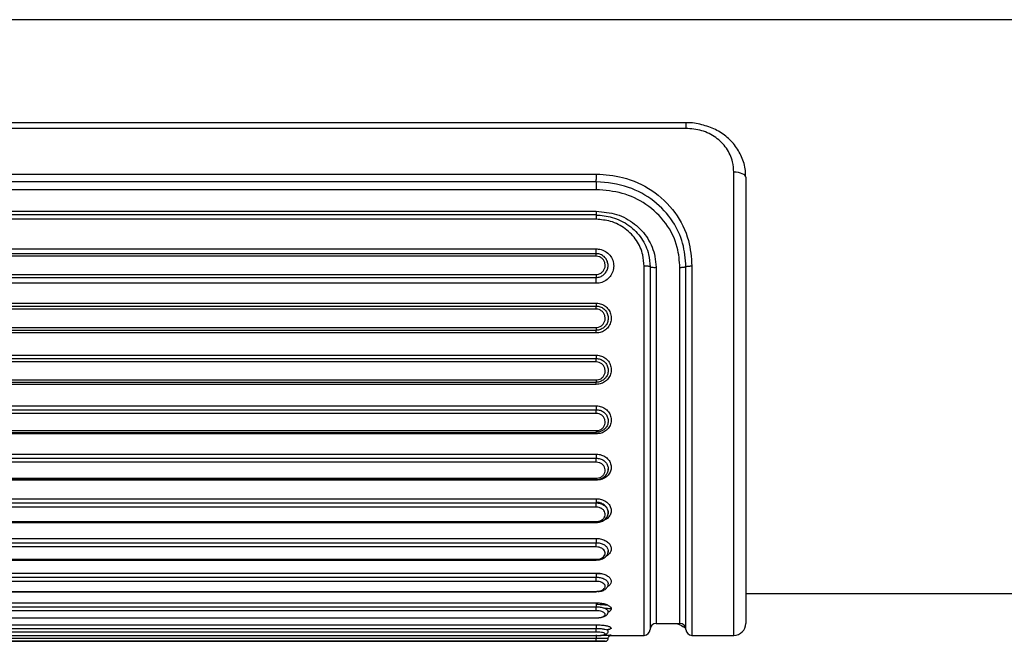
# Model space of a CAD drawing. Units: millimetres. Extents: x 21536 to 22539, y 1570 to 3108.
# Drawn here: x 22207 to 22290, y 2889 to 2941 of the extents above; entities that cross this region are included whole.
import ezdxf
from ezdxf.enums import TextEntityAlignment as Align

# ---------------------------------------------------------------- set-up
doc = ezdxf.new("R2010")
doc.units = ezdxf.units.MM
doc.styles.add('Annotative', font='arial.ttf')

# ---------------------------------------------------------------- blocks, each defined once
blk = doc.blocks.new('570H - Glute')
for p, q in [((215.337, 548.947), (-444.663, 548.947)), ((-54.163, 540.317), (-194.163, 540.317)), ((-54.163, 540.317), (-54.163, 539.859)), ((-54.163, 539.859), (-194.163, 539.859)), ((-50.163, 497.447), (-50.163, 536.187)), ((-186.663, 536.034), (-61.656, 536.034)), ((-61.656, 535.371), (-186.663, 535.371)), ((-49.163, 535.778), (-49.163, 498.447)), ((-61.663, 534.725), (-186.645, 534.725)), ((-186.663, 532.927), (-61.662, 532.927)), ((-61.661, 532.618), (-186.663, 532.618)), ((-61.663, 532.251), (-186.648, 532.251)), ((-186.665, 529.774), (-61.663, 529.774)), ((-61.663, 529.369), (-186.663, 529.369)), ((-61.663, 529.161), (-186.663, 529.161)), ((-57.663, 497.447), (-57.663, 528.324)), ((-57.163, 528.279), (-57.163, 497.947)), ((-56.663, 528.233), (-56.663, 498.447)), ((-54.663, 498.447), (-54.663, 528.198)), ((-54.163, 497.947), (-54.163, 528.279)), ((-53.663, 528.35), (-53.663, 497.447)), ((-186.663, 527.641), (-61.664, 527.641)), ((-186.663, 527.389), (-61.664, 527.389)), ((-61.664, 526.897), (-186.664, 526.897)), ((-186.664, 525.233), (-61.663, 525.233)), ((-186.663, 524.986), (-61.663, 524.986)), ((-61.663, 524.734), (-186.663, 524.734)), ((-186.666, 522.969), (-61.661, 522.969)), ((-186.663, 523.203), (-61.664, 523.203)), ((-61.663, 522.74), (-186.663, 522.74)), ((-186.664, 520.885), (-61.663, 520.885)), ((-186.663, 520.601), (-61.663, 520.601)), ((-61.663, 520.313), (-186.663, 520.313)), ((-186.663, 518.81), (-61.664, 518.81)), ((-186.666, 518.615), (-61.661, 518.615)), ((-61.663, 518.437), (-186.663, 518.437)), ((-186.664, 516.639), (-61.663, 516.639)), ((-186.663, 516.325), (-61.663, 516.325)), ((-61.663, 516.008), (-186.663, 516.008)), ((-186.666, 514.413), (-61.661, 514.413)), ((-186.663, 514.57), (-61.664, 514.57)), ((-61.663, 514.297), (-186.663, 514.297)), ((-186.664, 512.601), (-61.663, 512.601)), ((-186.663, 512.266), (-61.663, 512.266)), ((-61.663, 511.928), (-186.663, 511.928)), ((-186.663, 510.592), (-61.664, 510.592)), ((-186.666, 510.47), (-61.661, 510.47)), ((-61.663, 510.425), (-186.663, 510.425)), ((-186.664, 508.874), (-61.663, 508.874)), ((-186.663, 508.526), (-61.663, 508.526)), ((-61.663, 508.175), (-186.663, 508.175)), ((-186.666, 506.884), (-61.661, 506.884)), ((-186.663, 506.974), (-61.664, 506.974)), ((-186.664, 505.55), (-61.663, 505.55)), ((-186.663, 505.198), (-61.663, 505.198)), ((-61.663, 504.843), (-186.663, 504.843)), ((-186.666, 503.746), (-61.661, 503.746)), ((-186.663, 503.807), (-61.664, 503.807)), ((-186.664, 502.661), (-61.663, 502.661)), ((-186.663, 502.314), (-61.663, 502.314)), ((-61.663, 502.579), (-61.234, 502.609)), ((-61.663, 501.964), (-186.663, 501.964)), ((-186.666, 501.091), (-61.661, 501.091)), ((-186.663, 501.128), (-61.664, 501.128)), ((-49.163, 500.947), (60.837, 500.947)), ((-186.664, 500.167), (-61.663, 500.167)), ((-186.663, 499.835), (-61.663, 499.835)), ((-61.663, 499.501), (-186.663, 499.501)), ((-186.666, 498.902), (-61.661, 498.902)), ((-186.664, 498.327), (-61.663, 498.327)), ((-186.663, 498.92), (-61.664, 498.92)), ((-56.663, 498.447), (-54.663, 498.447)), ((-186.666, 497.427), (-61.661, 497.427)), ((-186.663, 498.025), (-61.663, 498.025)), ((-61.663, 497.721), (-186.663, 497.721)), ((-186.663, 497.431), (-61.664, 497.431)), ((-60.435, 497.448), (-60.527, 497.449)), ((-60.435, 497.447), (-57.663, 497.447)), ((-53.663, 497.447), (-50.163, 497.447)), ((-187.378, 496.947), (-60.944, 496.947)), ((-186.663, 497.217), (-61.663, 497.217)), ((-61.663, 496.958), (-186.663, 496.958)), ((-60.982, 496.948), (-60.944, 496.947))]:
    blk.add_line(p, q)
at = {"flags": 128}
blk.add_lwpolyline([(-49.163, 535.778), (-49.183, 535.858), (-49.24, 535.935), (-49.332, 536.005), (-49.456, 536.067), (-49.608, 536.118), (-49.781, 536.156), (-49.968, 536.179), (-50.163, 536.187)], dxfattribs=at)
for centre, radius, start, end in [((-56.663, 497.947), 0.5, 90, 180), ((-54.663, 497.947), 0.5, 0, 90), ((-50.163, 498.447), 1, 270, 0), ((-57.663, 497.947), 0.5, 270, 0), ((-53.663, 497.947), 0.5, 180, 270)]:
    blk.add_arc(centre, radius, start, end)
for points, knots in [([(-49.183, 535.869), (-49.178, 535.922), (-49.136, 536.374), (-49.365, 537.205), (-49.875, 538.26), (-50.676, 539.132), (-51.679, 539.796), (-52.836, 540.194), (-53.695, 540.348), (-54.138, 540.313), (-54.164, 540.311)], [0, 0, 0, 0, 0.022112, 0.186648, 0.347088, 0.506867, 0.666291, 0.8268, 0.989454, 1, 1, 1, 1]), ([(-50.163, 536.187), (-50.184, 536.478), (-50.234, 537.187), (-50.714, 538.225), (-51.613, 539.135), (-52.811, 539.743), (-53.714, 539.821), (-54.163, 539.859)], [0, 0, 0, 0, 0.149887, 0.365253, 0.578893, 0.79028, 1, 1, 1, 1]), ([(-54.163, 528.279), (-54.163, 528.279), (-54.19, 528.944), (-54.341, 530.279), (-55.24, 532.211), (-56.779, 533.881), (-59.01, 535.092), (-60.755, 535.346), (-61.663, 535.371), (-61.663, 535.371)], [0, 0, 0, 0, 0.000005, 0.173081, 0.346879, 0.553962, 0.76543, 0.999995, 1, 1, 1, 1]), ([(-61.649, 536.033), (-60.912, 535.977), (-59.267, 535.852), (-56.918, 534.769), (-54.991, 532.924), (-53.853, 530.665), (-53.722, 529.066), (-53.663, 528.35)], [0, 0, 0, 0, 0.176524, 0.393946, 0.612762, 0.826836, 1, 1, 1, 1]), ([(-54.663, 528.198), (-54.708, 528.774), (-54.811, 530.102), (-55.771, 532.009), (-57.402, 533.563), (-59.456, 534.545), (-60.93, 534.665), (-61.663, 534.725)], [0, 0, 0, 0, 0.161882, 0.372832, 0.590765, 0.796225, 1, 1, 1, 1]), ([(-61.662, 532.927), (-61.662, 532.889), (-61.662, 532.816), (-61.662, 532.726), (-61.663, 532.659), (-61.663, 532.61), (-61.663, 532.601), (-61.663, 532.598)], [0, 0, 0, 0, 0.231538, 0.45031, 0.656306, 0.849519, 1, 1, 1, 1]), ([(-61.662, 532.927), (-61.083, 532.873), (-59.931, 532.765), (-58.409, 531.929), (-57.287, 530.699), (-56.741, 529.384), (-56.684, 528.54), (-56.663, 528.233)], [0, 0, 0, 0, 0.225372, 0.449106, 0.666707, 0.878908, 1, 1, 1, 1]), ([(-61.663, 532.598), (-61.663, 532.598), (-61.214, 532.596), (-60.238, 532.46), (-58.889, 531.805), (-57.826, 530.704), (-57.248, 529.463), (-57.186, 528.622), (-57.163, 528.279), (-57.163, 528.279)], [0, 0, 0, 0, 0.000009, 0.193468, 0.417422, 0.636452, 0.850796, 0.999991, 1, 1, 1, 1]), ([(-57.663, 528.324), (-57.685, 528.642), (-57.735, 529.403), (-58.25, 530.53), (-59.191, 531.521), (-60.393, 532.143), (-61.261, 532.217), (-61.663, 532.251)], [0, 0, 0, 0, 0.153345, 0.367003, 0.585461, 0.808109, 1, 1, 1, 1]), ([(-61.663, 529.774), (-61.561, 529.767), (-61.296, 529.751), (-60.888, 529.586), (-60.51, 529.263), (-60.263, 528.83), (-60.201, 528.47), (-60.213, 528.115), (-60.298, 527.764), (-60.565, 527.352), (-60.952, 527.052), (-61.341, 526.913), (-61.583, 526.901), (-61.664, 526.897)], [0, 0, 0, 0, 0.067125, 0.175067, 0.283533, 0.391899, 0.499873, 0.521199, 0.62807, 0.734429, 0.840314, 0.946756, 1, 1, 1, 1]), ([(-61.664, 527.641), (-61.639, 527.641), (-61.53, 527.645), (-61.339, 527.7), (-61.127, 527.849), (-60.976, 528.063), (-60.903, 528.316), (-60.919, 528.577), (-61.018, 528.817), (-61.188, 529.007), (-61.412, 529.136), (-61.58, 529.152), (-61.663, 529.161)], [0, 0, 0, 0, 0.032355, 0.138022, 0.24535, 0.35445, 0.464391, 0.573999, 0.682208, 0.788575, 0.894393, 1, 1, 1, 1]), ([(-61.663, 527.389), (-61.609, 527.391), (-61.445, 527.4), (-61.183, 527.495), (-60.921, 527.701), (-60.74, 527.984), (-60.682, 528.226), (-60.674, 528.471), (-60.716, 528.719), (-60.883, 529.017), (-61.139, 529.24), (-61.415, 529.354), (-61.595, 529.365), (-61.663, 529.369)], [0, 0, 0, 0, 0.0527, 0.158074, 0.263618, 0.37037, 0.478346, 0.500093, 0.609226, 0.718288, 0.826634, 0.933669, 1, 1, 1, 1]), ([(-61.663, 529.161), (-61.663, 529.193), (-61.663, 529.257), (-61.663, 529.33), (-61.663, 529.361), (-61.663, 529.368), (-61.663, 529.369)], [0, 0, 0, 0, 0.317473, 0.634946, 0.952419, 1, 1, 1, 1]), ([(-57.163, 528.279), (-57.169, 528.285), (-57.18, 528.299), (-57.266, 528.314), (-57.393, 528.324), (-57.528, 528.326), (-57.621, 528.325), (-57.658, 528.324), (-57.663, 528.324)], [0, 0, 0, 0, 0.214523, 0.429044, 0.643619, 0.858302, 0.977534, 1, 1, 1, 1]), ([(-57.163, 528.279), (-57.158, 528.272), (-57.147, 528.258), (-57.061, 528.242), (-56.934, 528.232), (-56.799, 528.23), (-56.706, 528.232), (-56.669, 528.233), (-56.663, 528.233)], [0, 0, 0, 0, 0.214526, 0.42905, 0.643625, 0.858311, 0.977877, 1, 1, 1, 1]), ([(-54.163, 528.279), (-54.17, 528.27), (-54.181, 528.258), (-54.244, 528.241), (-54.321, 528.227), (-54.424, 528.214), (-54.547, 528.203), (-54.623, 528.2), (-54.663, 528.198)], [0, 0, 0, 0, 0.24367, 0.370372, 0.499951, 0.710149, 0.845222, 1, 1, 1, 1]), ([(-54.163, 528.279), (-54.159, 528.285), (-54.149, 528.299), (-54.075, 528.317), (-53.984, 528.33), (-53.892, 528.34), (-53.784, 528.347), (-53.704, 528.349), (-53.663, 528.35)], [0, 0, 0, 0, 0.196727, 0.428486, 0.558115, 0.696581, 0.843879, 1, 1, 1, 1]), ([(-61.664, 527.641), (-61.664, 527.608), (-61.664, 527.541), (-61.664, 527.453), (-61.664, 527.407), (-61.664, 527.391), (-61.664, 527.389)], [0, 0, 0, 0, 0.317473, 0.634946, 0.952419, 1, 1, 1, 1]), ([(-61.664, 523.203), (-61.639, 523.204), (-61.53, 523.207), (-61.339, 523.263), (-61.127, 523.412), (-60.976, 523.627), (-60.903, 523.881), (-60.919, 524.145), (-61.018, 524.386), (-61.188, 524.578), (-61.412, 524.709), (-61.58, 524.726), (-61.663, 524.734)], [0, 0, 0, 0, 0.032355, 0.138022, 0.24535, 0.35445, 0.464391, 0.573999, 0.682208, 0.788575, 0.894393, 1, 1, 1, 1]), ([(-61.663, 525.233), (-61.621, 525.232), (-61.439, 525.226), (-61.123, 525.136), (-60.771, 524.893), (-60.519, 524.545), (-60.397, 524.132), (-60.421, 523.704), (-60.585, 523.309), (-60.869, 522.995), (-61.242, 522.781), (-61.523, 522.754), (-61.663, 522.74)], [0, 0, 0, 0, 0.032482, 0.139494, 0.247111, 0.355252, 0.463467, 0.57137, 0.678705, 0.78544, 0.892358, 1, 1, 1, 1]), ([(-61.663, 524.986), (-61.663, 524.986), (-61.552, 524.986), (-61.327, 524.948), (-61.03, 524.782), (-60.802, 524.527), (-60.67, 524.209), (-60.65, 523.863), (-60.746, 523.528), (-60.948, 523.245), (-61.23, 523.047), (-61.484, 522.977), (-61.63, 522.97), (-61.663, 522.97), (-61.663, 522.97)], [0, 0, 0, 0, 0.000019, 0.106673, 0.213025, 0.319238, 0.426701, 0.535314, 0.644475, 0.753411, 0.861258, 0.967841, 0.999981, 1, 1, 1, 1]), ([(-61.663, 520.885), (-61.621, 520.884), (-61.439, 520.878), (-61.123, 520.789), (-60.771, 520.549), (-60.519, 520.205), (-60.397, 519.799), (-60.421, 519.379), (-60.585, 518.992), (-60.869, 518.685), (-61.242, 518.477), (-61.523, 518.45), (-61.663, 518.437)], [0, 0, 0, 0, 0.032482, 0.139494, 0.247111, 0.355252, 0.463467, 0.57137, 0.678705, 0.78544, 0.892358, 1, 1, 1, 1]), ([(-61.663, 520.601), (-61.663, 520.601), (-61.552, 520.601), (-61.327, 520.563), (-61.03, 520.399), (-60.802, 520.148), (-60.67, 519.836), (-60.65, 519.495), (-60.746, 519.167), (-60.948, 518.89), (-61.23, 518.697), (-61.484, 518.628), (-61.63, 518.621), (-61.663, 518.621), (-61.663, 518.621)], [0, 0, 0, 0, 0.000019, 0.106673, 0.213025, 0.319238, 0.426701, 0.535314, 0.644475, 0.753411, 0.861258, 0.967841, 0.999981, 1, 1, 1, 1]), ([(-61.664, 518.81), (-61.639, 518.811), (-61.53, 518.814), (-61.339, 518.868), (-61.127, 519.014), (-60.976, 519.224), (-60.903, 519.474), (-60.919, 519.732), (-61.018, 519.97), (-61.188, 520.159), (-61.412, 520.288), (-61.58, 520.305), (-61.663, 520.313)], [0, 0, 0, 0, 0.032355, 0.138022, 0.24535, 0.35445, 0.464391, 0.573999, 0.682208, 0.788575, 0.894393, 1, 1, 1, 1]), ([(-61.663, 516.639), (-61.621, 516.637), (-61.439, 516.632), (-61.123, 516.546), (-60.771, 516.315), (-60.519, 515.985), (-60.397, 515.595), (-60.421, 515.193), (-60.585, 514.825), (-60.869, 514.533), (-61.242, 514.335), (-61.523, 514.31), (-61.663, 514.297)], [0, 0, 0, 0, 0.032482, 0.139494, 0.247111, 0.355252, 0.463467, 0.57137, 0.678705, 0.78544, 0.892358, 1, 1, 1, 1]), ([(-61.663, 516.325), (-61.663, 516.325), (-61.552, 516.325), (-61.327, 516.289), (-61.03, 516.131), (-60.802, 515.89), (-60.67, 515.59), (-60.65, 515.265), (-60.746, 514.951), (-60.948, 514.688), (-61.23, 514.504), (-61.484, 514.438), (-61.63, 514.432), (-61.663, 514.432), (-61.663, 514.432)], [0, 0, 0, 0, 0.000019, 0.106673, 0.213025, 0.319238, 0.426701, 0.535314, 0.644475, 0.753411, 0.861258, 0.967841, 0.999981, 1, 1, 1, 1]), ([(-61.664, 514.57), (-61.639, 514.571), (-61.53, 514.574), (-61.339, 514.626), (-61.127, 514.765), (-60.976, 514.966), (-60.903, 515.204), (-60.919, 515.451), (-61.018, 515.679), (-61.188, 515.861), (-61.412, 515.984), (-61.58, 516), (-61.663, 516.008)], [0, 0, 0, 0, 0.032355, 0.138022, 0.24535, 0.35445, 0.464391, 0.573999, 0.682208, 0.788575, 0.894393, 1, 1, 1, 1]), ([(-61.663, 514.297), (-61.663, 514.325), (-61.663, 514.38), (-61.663, 514.425), (-61.663, 514.432), (-61.663, 514.432)], [0, 0, 0, 0, 0.495586, 0.991172, 1, 1, 1, 1]), ([(-61.663, 512.601), (-61.621, 512.6), (-61.439, 512.595), (-61.123, 512.514), (-60.771, 512.298), (-60.519, 511.989), (-60.397, 511.626), (-60.421, 511.253), (-60.585, 510.912), (-60.869, 510.642), (-61.242, 510.46), (-61.523, 510.437), (-61.663, 510.425)], [0, 0, 0, 0, 0.032482, 0.139494, 0.247111, 0.355252, 0.463467, 0.57137, 0.678705, 0.78544, 0.892358, 1, 1, 1, 1]), ([(-61.663, 512.266), (-61.663, 512.266), (-61.552, 512.266), (-61.327, 512.232), (-61.03, 512.085), (-60.802, 511.859), (-60.673, 511.581), (-60.644, 511.314), (-60.704, 511.162), (-60.728, 511.104)], [0, 0, 0, 0, 0.000032, 0.177081, 0.353628, 0.529947, 0.708338, 0.888641, 1, 1, 1, 1]), ([(-61.664, 510.592), (-61.639, 510.592), (-61.53, 510.595), (-61.339, 510.643), (-61.127, 510.772), (-60.976, 510.958), (-60.903, 511.179), (-60.919, 511.409), (-61.018, 511.621), (-61.188, 511.79), (-61.412, 511.905), (-61.58, 511.92), (-61.663, 511.928)], [0, 0, 0, 0, 0.032355, 0.138022, 0.24535, 0.35445, 0.464391, 0.573999, 0.682208, 0.788575, 0.894393, 1, 1, 1, 1]), ([(-61.664, 510.475), (-61.544, 510.484), (-61.303, 510.503), (-60.979, 510.685), (-60.753, 510.96), (-60.649, 511.218), (-60.671, 511.358), (-60.675, 511.382)], [0, 0, 0, 0, 0.229825, 0.461648, 0.708204, 0.949645, 1, 1, 1, 1]), ([(-61.664, 506.974), (-61.639, 506.974), (-61.53, 506.977), (-61.339, 507.019), (-61.127, 507.135), (-60.976, 507.301), (-60.903, 507.499), (-60.919, 507.706), (-61.018, 507.897), (-61.188, 508.05), (-61.412, 508.154), (-61.58, 508.168), (-61.663, 508.175)], [0, 0, 0, 0, 0.032355, 0.138022, 0.24535, 0.35445, 0.464391, 0.573999, 0.682208, 0.788575, 0.894393, 1, 1, 1, 1]), ([(-61.663, 508.874), (-61.621, 508.873), (-61.439, 508.868), (-61.123, 508.795), (-60.771, 508.599), (-60.519, 508.319), (-60.398, 507.992), (-60.421, 507.657), (-60.586, 507.354), (-60.857, 507.112), (-61.098, 507.027), (-61.213, 506.986)], [0, 0, 0, 0, 0.036838, 0.158204, 0.280254, 0.4029, 0.525629, 0.648005, 0.769735, 0.890787, 1, 1, 1, 1]), ([(-61.663, 508.526), (-61.663, 508.526), (-61.552, 508.526), (-61.327, 508.495), (-61.03, 508.361), (-60.8, 508.157), (-60.678, 507.907), (-60.639, 507.717), (-60.672, 507.628), (-60.674, 507.625)], [0, 0, 0, 0, 0.000035, 0.197517, 0.39444, 0.591107, 0.790086, 0.991197, 1, 1, 1, 1]), ([(-60.679, 507.725), (-60.678, 507.791), (-60.676, 507.958), (-60.819, 508.209), (-61.07, 508.43), (-61.368, 508.558), (-61.573, 508.564), (-61.653, 508.566)], [0, 0, 0, 0, 0.144408, 0.368551, 0.60023, 0.841988, 1, 1, 1, 1]), ([(-61.664, 506.888), (-61.543, 506.897), (-61.301, 506.915), (-60.986, 507.079), (-60.768, 507.315), (-60.66, 507.548), (-60.675, 507.686), (-60.679, 507.725)], [0, 0, 0, 0, 0.233776, 0.469833, 0.697277, 0.913838, 1, 1, 1, 1]), ([(-61.664, 503.807), (-61.639, 503.808), (-61.53, 503.81), (-61.339, 503.846), (-61.127, 503.945), (-60.976, 504.088), (-60.903, 504.258), (-60.919, 504.437), (-61.018, 504.602), (-61.188, 504.735), (-61.412, 504.825), (-61.58, 504.837), (-61.663, 504.843)], [0, 0, 0, 0, 0.032355, 0.138022, 0.24535, 0.354449, 0.464391, 0.573998, 0.682207, 0.788574, 0.894393, 1, 1, 1, 1]), ([(-61.663, 505.55), (-61.621, 505.549), (-61.439, 505.545), (-61.123, 505.481), (-60.771, 505.31), (-60.519, 505.067), (-60.398, 504.785), (-60.419, 504.494), (-60.59, 504.24), (-60.764, 504.082), (-60.887, 504.038), (-60.889, 504.037)], [0, 0, 0, 0, 0.04127, 0.177236, 0.313969, 0.451369, 0.588862, 0.725959, 0.862334, 0.997948, 1, 1, 1, 1]), ([(-61.663, 505.198), (-61.663, 505.198), (-61.552, 505.198), (-61.327, 505.171), (-61.03, 505.055), (-60.8, 504.877), (-60.678, 504.66), (-60.639, 504.496), (-60.672, 504.42), (-60.674, 504.416)], [0, 0, 0, 0, 0.000035, 0.197448, 0.394301, 0.590899, 0.789808, 0.990847, 1, 1, 1, 1]), ([(-61.664, 503.75), (-61.543, 503.757), (-61.3, 503.773), (-60.984, 503.919), (-60.768, 504.131), (-60.66, 504.343), (-60.675, 504.468), (-60.679, 504.503)], [0, 0, 0, 0, 0.236525, 0.478555, 0.708288, 0.916462, 1, 1, 1, 1]), ([(-61.663, 502.661), (-61.621, 502.661), (-61.439, 502.657), (-61.123, 502.605), (-60.772, 502.464), (-60.52, 502.267), (-60.397, 502.036), (-60.424, 501.805), (-60.543, 501.626), (-60.686, 501.55), (-60.73, 501.526)], [0, 0, 0, 0, 0.044865, 0.192411, 0.340364, 0.488698, 0.637046, 0.785171, 0.932878, 1, 1, 1, 1]), ([(-61.663, 502.314), (-61.663, 502.314), (-61.551, 502.314), (-61.326, 502.292), (-61.027, 502.196), (-60.803, 502.05), (-60.676, 501.892), (-60.676, 501.789), (-60.676, 501.748)], [0, 0, 0, 0, 0.000038, 0.214532, 0.42859, 0.642153, 0.85738, 1, 1, 1, 1]), ([(-61.466, 501.148), (-61.425, 501.153), (-61.302, 501.168), (-61.129, 501.239), (-60.976, 501.351), (-60.904, 501.488), (-60.918, 501.632), (-61.016, 501.767), (-61.187, 501.876), (-61.411, 501.95), (-61.579, 501.96), (-61.663, 501.964)], [0, 0, 0, 0, 0.057882, 0.174946, 0.293606, 0.413069, 0.53235, 0.650578, 0.767362, 0.883802, 1, 1, 1, 1]), ([(-61.519, 501.108), (-61.45, 501.113), (-61.256, 501.125), (-60.987, 501.235), (-60.772, 501.411), (-60.665, 501.602), (-60.673, 501.713), (-60.676, 501.748)], [0, 0, 0, 0, 0.15371, 0.432287, 0.692125, 0.904987, 1, 1, 1, 1]), ([(-61.664, 501.128), (-61.638, 501.128), (-61.57, 501.128), (-61.506, 501.141), (-61.466, 501.148)], [0, 0, 0, 0, 0.381841, 1, 1, 1, 1]), ([(-61.663, 500.167), (-61.621, 500.166), (-61.44, 500.164), (-61.126, 500.126), (-60.777, 500.026), (-60.527, 499.887), (-60.4, 499.725), (-60.42, 499.564), (-60.522, 499.445), (-60.646, 499.397), (-60.676, 499.385)], [0, 0, 0, 0, 0.046297, 0.200179, 0.351548, 0.501658, 0.650879, 0.801106, 0.952873, 1, 1, 1, 1]), ([(-61.663, 500.045), (-61.663, 500.045), (-61.624, 500.045), (-61.31, 500.042), (-61.004, 500.013), (-60.737, 499.988)], [0, 0, 0, 0, 0.000064, 0.125621, 1, 1, 1, 1]), ([(-61.663, 499.835), (-61.663, 499.835), (-61.55, 499.835), (-61.32, 499.818), (-61.015, 499.746), (-60.792, 499.638), (-60.671, 499.526), (-60.675, 499.457), (-60.677, 499.431)], [0, 0, 0, 0, 0.000039, 0.220048, 0.440722, 0.65953, 0.874046, 1, 1, 1, 1]), ([(-61.664, 498.92), (-61.638, 498.92), (-61.528, 498.921), (-61.339, 498.941), (-61.131, 498.994), (-60.982, 499.069), (-60.906, 499.161), (-60.914, 499.26), (-61.006, 499.356), (-61.176, 499.435), (-61.405, 499.491), (-61.577, 499.498), (-61.663, 499.501)], [0, 0, 0, 0, 0.034275, 0.141637, 0.247022, 0.351959, 0.456657, 0.562361, 0.669522, 0.778938, 0.889612, 1, 1, 1, 1]), ([(-61.585, 498.91), (-61.498, 498.913), (-61.284, 498.921), (-61.001, 499.001), (-60.794, 499.125), (-60.675, 499.286), (-60.672, 499.389), (-60.671, 499.43)], [0, 0, 0, 0, 0.190587, 0.468577, 0.722004, 0.89106, 1, 1, 1, 1]), ([(-60.968, 499.711), (-60.803, 499.711), (-60.62, 499.712), (-60.445, 499.695), (-60.427, 499.693)], [0, 0, 0, 0, 0.902736, 1, 1, 1, 1]), ([(-61.663, 498.327), (-61.621, 498.327), (-61.44, 498.326), (-61.13, 498.305), (-60.788, 498.251), (-60.541, 498.179), (-60.408, 498.098), (-60.409, 498.015), (-60.527, 497.946), (-60.693, 497.915), (-60.765, 497.902)], [0, 0, 0, 0, 0.045226, 0.195033, 0.337525, 0.474853, 0.610114, 0.747104, 0.890434, 1, 1, 1, 1]), ([(-54.927, 498.447), (-54.832, 498.407), (-54.531, 498.278), (-54.273, 498.113), (-54.219, 498.063), (-54.201, 498.047)], [0, 0, 0, 0, 0.23883, 0.756293, 1, 1, 1, 1]), ([(-61.664, 497.431), (-61.651, 497.431), (-61.554, 497.431), (-61.377, 497.438), (-61.167, 497.461), (-61.012, 497.493), (-60.922, 497.534), (-60.903, 497.58), (-60.966, 497.63), (-61.121, 497.677), (-61.362, 497.713), (-61.559, 497.719), (-61.663, 497.721)], [0, 0, 0, 0, 0.01692, 0.129798, 0.234893, 0.333675, 0.428581, 0.524463, 0.627697, 0.740686, 0.861588, 1, 1, 1, 1]), ([(-61.663, 498.025), (-61.663, 498.025), (-61.527, 498.025), (-61.267, 498.013), (-60.944, 497.964), (-60.742, 497.899), (-60.655, 497.845), (-60.67, 497.818), (-60.673, 497.813)], [0, 0, 0, 0, 0.00004, 0.270528, 0.510331, 0.7391, 0.95178, 1, 1, 1, 1]), ([(-61.593, 497.43), (-61.509, 497.431), (-61.308, 497.434), (-61.021, 497.477), (-60.833, 497.522), (-60.703, 497.656), (-60.662, 497.747), (-60.667, 497.799), (-60.669, 497.813)], [0, 0, 0, 0, 0.189114, 0.454604, 0.758829, 0.867989, 0.964104, 1, 1, 1, 1]), ([(-61.091, 497.471), (-60.993, 497.469), (-60.791, 497.464), (-60.561, 497.456), (-60.43, 497.45), (-60.388, 497.447), (-60.429, 497.448), (-60.435, 497.448)], [0, 0, 0, 0, 0.232778, 0.481473, 0.719782, 0.961187, 1, 1, 1, 1]), ([(-60.662, 497.2), (-60.663, 497.202), (-60.668, 497.235), (-60.648, 497.293), (-60.609, 497.359), (-60.563, 497.401), (-60.518, 497.427), (-60.479, 497.44), (-60.452, 497.445), (-60.437, 497.447), (-60.429, 497.447), (-60.424, 497.447), (-60.424, 497.447), (-60.424, 497.447)], [0, 0, 0, 0, 0.013195, 0.223913, 0.38864, 0.525911, 0.641674, 0.735651, 0.801715, 0.840656, 0.876021, 0.925537, 1, 1, 1, 1]), ([(-61.663, 497.217), (-61.663, 497.217), (-61.519, 497.217), (-61.261, 497.215), (-60.952, 497.209), (-60.754, 497.203), (-60.659, 497.199), (-60.671, 497.198), (-60.674, 497.198)], [0, 0, 0, 0, 0.000041, 0.296554, 0.524535, 0.72383, 0.933782, 1, 1, 1, 1]), ([(-60.944, 496.947), (-60.938, 496.947), (-60.907, 496.947), (-60.909, 496.948), (-60.973, 496.95), (-61.121, 496.954), (-61.352, 496.957), (-61.55, 496.958), (-61.663, 496.958)], [0, 0, 0, 0, 0.037329, 0.184114, 0.354503, 0.523612, 0.726919, 1, 1, 1, 1]), ([(-60.982, 496.948), (-60.98, 496.948), (-60.953, 496.947), (-60.936, 496.947), (-60.915, 496.948), (-60.905, 496.948), (-60.888, 496.949), (-60.857, 496.953), (-60.811, 496.967), (-60.746, 497.006), (-60.692, 497.071), (-60.663, 497.144), (-60.666, 497.186), (-60.667, 497.198)], [0, 0, 0, 0, 0.01407, 0.210973, 0.307486, 0.37148, 0.40009, 0.435445, 0.531706, 0.635354, 0.795518, 0.940065, 1, 1, 1, 1])]:
    blk.add_open_spline(points, degree=3, knots=knots)
for points in [[(-61.663, 535.371), (-61.662, 535.403), (-61.66, 535.469), (-61.656, 535.642), (-61.652, 535.842), (-61.65, 535.97), (-61.649, 536.033)], [(-61.663, 535.371), (-61.663, 535.339), (-61.663, 535.275), (-61.663, 535.108), (-61.663, 534.914), (-61.663, 534.788), (-61.663, 534.725)], [(-61.663, 532.598), (-61.663, 532.609), (-61.663, 532.632), (-61.663, 532.566), (-61.663, 532.437), (-61.663, 532.313), (-61.663, 532.251)], [(-61.663, 529.369), (-61.663, 529.382), (-61.663, 529.409), (-61.663, 529.503), (-61.663, 529.626), (-61.663, 529.724), (-61.663, 529.774)], [(-61.664, 526.897), (-61.664, 526.948), (-61.664, 527.05), (-61.664, 527.193), (-61.664, 527.314), (-61.664, 527.364), (-61.664, 527.389)], [(-61.663, 525.233), (-61.663, 525.201), (-61.663, 525.136), (-61.663, 525.054), (-61.663, 524.997), (-61.663, 524.99), (-61.663, 524.986)], [(-61.663, 524.734), (-61.663, 524.767), (-61.663, 524.833), (-61.663, 524.916), (-61.663, 524.975), (-61.663, 524.982), (-61.663, 524.986)], [(-61.664, 523.203), (-61.664, 523.171), (-61.664, 523.105), (-61.664, 523.026), (-61.664, 522.974), (-61.664, 522.971), (-61.663, 522.97)], [(-61.663, 522.74), (-61.663, 522.772), (-61.663, 522.837), (-61.663, 522.914), (-61.663, 522.965), (-61.663, 522.968), (-61.663, 522.97)], [(-61.663, 520.885), (-61.663, 520.852), (-61.663, 520.787), (-61.663, 520.697), (-61.663, 520.627), (-61.663, 520.61), (-61.663, 520.601)], [(-61.663, 520.313), (-61.663, 520.346), (-61.663, 520.412), (-61.663, 520.504), (-61.663, 520.574), (-61.663, 520.592), (-61.663, 520.601)], [(-61.664, 518.81), (-61.664, 518.778), (-61.664, 518.716), (-61.664, 518.648), (-61.664, 518.61), (-61.664, 518.617), (-61.663, 518.621)], [(-61.663, 518.437), (-61.663, 518.468), (-61.663, 518.529), (-61.663, 518.596), (-61.663, 518.633), (-61.663, 518.625), (-61.663, 518.621)], [(-61.663, 516.639), (-61.663, 516.606), (-61.663, 516.542), (-61.663, 516.446), (-61.663, 516.366), (-61.663, 516.339), (-61.663, 516.325)], [(-61.663, 516.008), (-61.663, 516.04), (-61.663, 516.105), (-61.663, 516.203), (-61.663, 516.284), (-61.663, 516.312), (-61.663, 516.325)], [(-61.664, 514.57), (-61.664, 514.541), (-61.664, 514.483), (-61.664, 514.427), (-61.664, 514.405), (-61.664, 514.423), (-61.663, 514.432)], [(-61.663, 512.601), (-61.663, 512.57), (-61.663, 512.509), (-61.663, 512.409), (-61.663, 512.321), (-61.663, 512.285), (-61.663, 512.266)], [(-61.663, 511.928), (-61.663, 511.959), (-61.663, 512.021), (-61.663, 512.121), (-61.663, 512.211), (-61.663, 512.248), (-61.663, 512.266)], [(-61.664, 510.592), (-61.664, 510.565), (-61.664, 510.513), (-61.664, 510.471), (-61.664, 510.465), (-61.664, 510.493), (-61.663, 510.506)], [(-61.663, 508.874), (-61.663, 508.845), (-61.663, 508.788), (-61.663, 508.688), (-61.663, 508.593), (-61.663, 508.548), (-61.663, 508.526)], [(-61.663, 508.175), (-61.663, 508.203), (-61.663, 508.261), (-61.663, 508.362), (-61.663, 508.458), (-61.663, 508.503), (-61.663, 508.526)], [(-61.664, 506.974), (-61.664, 506.951), (-61.664, 506.905), (-61.664, 506.879), (-61.664, 506.889), (-61.664, 506.925), (-61.663, 506.944)], [(-61.663, 505.55), (-61.663, 505.524), (-61.663, 505.473), (-61.663, 505.374), (-61.663, 505.275), (-61.663, 505.224), (-61.663, 505.198)], [(-61.663, 504.843), (-61.663, 504.868), (-61.663, 504.92), (-61.663, 505.02), (-61.663, 505.12), (-61.663, 505.172), (-61.663, 505.198)], [(-61.663, 502.661), (-61.663, 502.639), (-61.663, 502.595), (-61.663, 502.501), (-61.663, 502.4), (-61.663, 502.343), (-61.663, 502.314)], [(-61.663, 501.964), (-61.663, 501.986), (-61.663, 502.03), (-61.663, 502.126), (-61.663, 502.227), (-61.663, 502.285), (-61.663, 502.314)], [(-61.663, 500.167), (-61.663, 500.149), (-61.663, 500.114), (-61.663, 500.027), (-61.663, 499.928), (-61.663, 499.866), (-61.663, 499.835)], [(-61.663, 499.501), (-61.663, 499.519), (-61.663, 499.553), (-61.663, 499.641), (-61.663, 499.741), (-61.663, 499.803), (-61.663, 499.835)], [(-61.663, 498.327), (-61.663, 498.316), (-61.663, 498.292), (-61.663, 498.216), (-61.663, 498.122), (-61.663, 498.057), (-61.663, 498.025)], [(-61.663, 497.721), (-61.663, 497.733), (-61.663, 497.755), (-61.663, 497.832), (-61.663, 497.926), (-61.663, 497.992), (-61.663, 498.025)], [(-61.663, 497.476), (-61.663, 497.471), (-61.663, 497.461), (-61.663, 497.4), (-61.663, 497.315), (-61.663, 497.25), (-61.663, 497.217)], [(-61.663, 496.958), (-61.663, 496.963), (-61.663, 496.972), (-61.663, 497.033), (-61.663, 497.118), (-61.663, 497.184), (-61.663, 497.217)]]:
    blk.add_open_spline(points, degree=3)
at = {"style": 'Annotative'}
blk.add_attdef('XXX', text='', height=100, dxfattribs=at).set_placement((-0.336, -770.646), align=Align.MIDDLE_CENTER)

msp = doc.modelspace()

# ---------------------------------------------------------------- block references
msp.add_blockref('570H - Glute', (22317.25, 2392.102))

doc.saveas('drawing.dxf')
